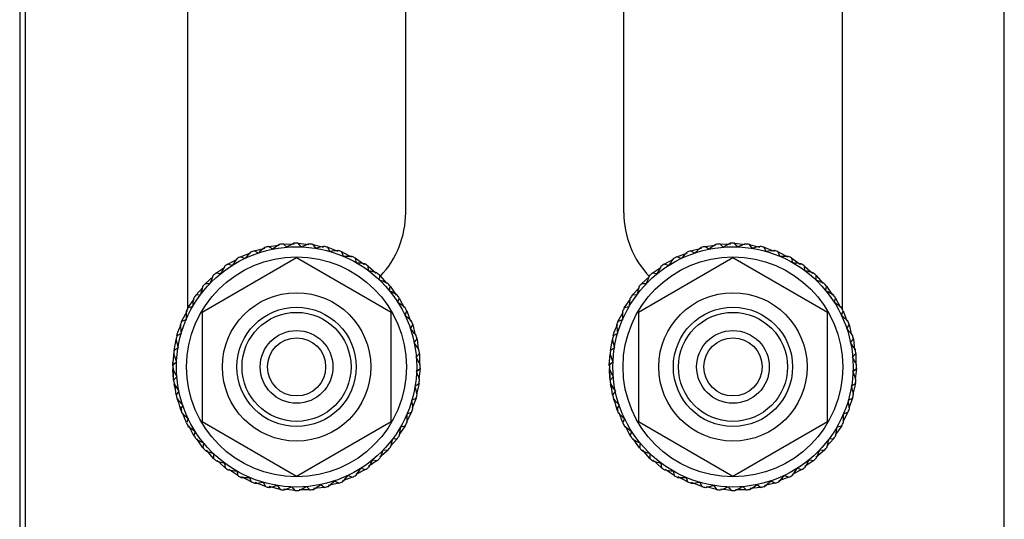
# Model space of a CAD drawing. Units: inches. Extents: x 0 to 150, y 0 to 126.
# Drawn here: x 9 to 11, y 39 to 40 of the extents above; entities that cross this region are included whole.
import ezdxf

# ---------------------------------------------------------------- set-up
doc = ezdxf.new("R2010")
doc.units = ezdxf.units.IN
doc.header["$MEASUREMENT"] = 0

msp = doc.modelspace()

# ---------------------------------------------------------------- linework, layer by layer
at = {"color": 7, "linetype": 'Continuous', "lineweight": 25}
for p, q in [((8.71, 43.1667), (8.71, 37.8867)), ((8.725, 43.1517), (8.725, 37.9017)), ((11.375, 37.9017), (11.375, 43.1517)), ((9.1642, 40.98), (9.1642, 39.384)), ((10.9358, 40.98), (10.9358, 39.384)), ((9.7547, 39.6438), (9.7547, 40.7202)), ((10.3453, 39.6438), (10.3453, 40.7202)), ((9.3837, 39.5524), (9.4125, 39.5556)), ((9.394, 39.5449), (9.3837, 39.5524)), ((9.4329, 39.5504), (9.4235, 39.5592)), ((9.4235, 39.5592), (9.4526, 39.5589)), ((9.4721, 39.5513), (9.4639, 39.5611)), ((9.4639, 39.5611), (9.4927, 39.5573)), ((9.5112, 39.5474), (9.5042, 39.5581)), ((9.5042, 39.5581), (9.5323, 39.5509)), ((9.5495, 39.5388), (9.5438, 39.5503)), ((9.5438, 39.5503), (9.5709, 39.5397)), ((10.5648, 39.5524), (10.5936, 39.5556)), ((10.5751, 39.5449), (10.5648, 39.5524)), ((10.614, 39.5504), (10.6046, 39.5592)), ((10.6046, 39.5592), (10.6337, 39.5589)), ((10.6532, 39.5513), (10.645, 39.5611)), ((10.645, 39.5611), (10.6738, 39.5573)), ((10.6923, 39.5474), (10.6853, 39.5581)), ((10.6853, 39.5581), (10.7134, 39.5509)), ((10.7306, 39.5388), (10.7249, 39.5503)), ((10.7249, 39.5503), (10.752, 39.5397)), ((9.3079, 39.5248), (9.3351, 39.5348)), ((9.3197, 39.52), (9.3079, 39.5248)), ((9.3449, 39.5409), (9.3732, 39.5476)), ((9.3561, 39.5347), (9.3449, 39.5409)), ((9.5865, 39.5257), (9.5822, 39.5378)), ((9.5822, 39.5378), (9.6078, 39.524)), ((10.489, 39.5248), (10.5173, 39.5352)), ((10.5008, 39.52), (10.489, 39.5248)), ((10.526, 39.5409), (10.5554, 39.5478)), ((10.5372, 39.5347), (10.526, 39.5409)), ((10.7633, 39.5378), (10.7889, 39.524)), ((10.7676, 39.5257), (10.7633, 39.5378)), ((9.4594, 39.5218), (9.2037, 39.3741)), ((9.2409, 39.4799), (9.265, 39.4961)), ((9.273, 39.5044), (9.2989, 39.5176)), ((9.2854, 39.501), (9.273, 39.5044)), ((9.7152, 39.3741), (9.4594, 39.5218)), ((9.6216, 39.5082), (9.6189, 39.5207)), ((9.6189, 39.5207), (9.6435, 39.5033)), ((9.6544, 39.4866), (9.6532, 39.4994)), ((9.6532, 39.4994), (9.6747, 39.4798)), ((10.6406, 39.5218), (10.3848, 39.3741)), ((10.422, 39.4799), (10.4461, 39.4961)), ((10.4541, 39.5044), (10.48, 39.5176)), ((10.4665, 39.501), (10.4541, 39.5044)), ((10.8963, 39.3741), (10.6406, 39.5218)), ((10.8027, 39.5082), (10.8, 39.5207)), ((10.8, 39.5207), (10.8237, 39.5039)), ((10.8355, 39.4866), (10.8343, 39.4994)), ((10.8343, 39.4994), (10.8558, 39.4798)), ((9.2119, 39.4517), (9.2339, 39.4707)), ((9.2535, 39.478), (9.2409, 39.4799)), ((9.6843, 39.4612), (9.6846, 39.474)), ((9.6846, 39.474), (9.7037, 39.4521)), ((10.393, 39.4517), (10.415, 39.4707)), ((10.4346, 39.478), (10.422, 39.4799)), ((10.8654, 39.4612), (10.8657, 39.474)), ((10.8657, 39.474), (10.8848, 39.4521)), ((9.2247, 39.4513), (9.2119, 39.4517)), ((9.711, 39.4324), (9.7128, 39.4451)), ((9.7128, 39.4451), (9.7291, 39.421)), ((10.4058, 39.4513), (10.393, 39.4517)), ((10.8921, 39.4324), (10.8939, 39.4451)), ((10.8939, 39.4451), (10.9102, 39.421)), ((9.1866, 39.4202), (9.2061, 39.4417)), ((9.1993, 39.4214), (9.1866, 39.4202)), ((10.3677, 39.4202), (10.3872, 39.4417)), ((10.3804, 39.4214), (10.3677, 39.4202)), ((9.1652, 39.3859), (9.182, 39.4096)), ((9.7339, 39.4006), (9.7373, 39.4129)), ((9.7373, 39.4129), (9.7506, 39.3871)), ((10.3463, 39.3859), (10.3631, 39.4096)), ((10.9151, 39.4006), (10.9184, 39.4129)), ((10.9184, 39.4129), (10.9317, 39.3871)), ((9.1481, 39.3493), (9.1642, 39.379)), ((9.1777, 39.3886), (9.1652, 39.3859)), ((9.2037, 39.3741), (9.2037, 39.0788)), ((9.7152, 39.0788), (9.7152, 39.3741)), ((9.7529, 39.3662), (9.7578, 39.3781)), ((9.7578, 39.3781), (9.7682, 39.3498)), ((10.3292, 39.3493), (10.343, 39.3748)), ((10.3588, 39.3886), (10.3463, 39.3859)), ((10.3848, 39.3741), (10.3848, 39.0788)), ((10.8963, 39.0788), (10.8963, 39.3741)), ((10.934, 39.3662), (10.9389, 39.3781)), ((10.9389, 39.3781), (10.9489, 39.3508)), ((9.1382, 39.3203), (9.1467, 39.3409)), ((9.1602, 39.3535), (9.1481, 39.3493)), ((9.7676, 39.3298), (9.7739, 39.341)), ((9.7739, 39.341), (9.7805, 39.3127)), ((10.3193, 39.3203), (10.3278, 39.3409)), ((10.3413, 39.3535), (10.3292, 39.3493)), ((10.9487, 39.3298), (10.955, 39.341)), ((10.955, 39.341), (10.9616, 39.3127)), ((9.1356, 39.3108), (9.1382, 39.3203)), ((9.1471, 39.3165), (9.1356, 39.3108)), ((10.3167, 39.3108), (10.3193, 39.3203)), ((10.3282, 39.3165), (10.3167, 39.3108)), ((9.1278, 39.2712), (9.1331, 39.3006)), ((9.3316, 39.3003), (9.331, 39.3003)), ((9.5879, 39.3003), (9.5873, 39.3003)), ((9.7778, 39.2919), (9.7854, 39.3023)), ((9.7854, 39.3023), (9.7886, 39.2734)), ((10.3089, 39.2712), (10.3142, 39.3006)), ((10.5127, 39.3003), (10.5121, 39.3003)), ((10.769, 39.3003), (10.7684, 39.3003)), ((10.9589, 39.2919), (10.9665, 39.3023)), ((10.9665, 39.3023), (10.9698, 39.2723)), ((9.1248, 39.2309), (9.1278, 39.2646)), ((9.1385, 39.2782), (9.1278, 39.2712)), ((9.7834, 39.2531), (9.7922, 39.2624)), ((9.7922, 39.2624), (9.7918, 39.2334)), ((10.3059, 39.2309), (10.3086, 39.2607)), ((10.3196, 39.2782), (10.3089, 39.2712)), ((10.9645, 39.2531), (10.9733, 39.2624)), ((10.9733, 39.2624), (10.9729, 39.2334)), ((9.1346, 39.2391), (9.1248, 39.2309)), ((10.3157, 39.2391), (10.3059, 39.2309)), ((9.1267, 39.1926), (9.1249, 39.2196)), ((9.1267, 39.2127), (9.1254, 39.2241)), ((9.1267, 39.1905), (9.1266, 39.2238)), ((9.7843, 39.2138), (9.7941, 39.2221)), ((9.7941, 39.2221), (9.7902, 39.1933)), ((10.3076, 39.1958), (10.306, 39.2196)), ((10.3078, 39.2127), (10.3065, 39.2241)), ((10.3078, 39.1905), (10.3077, 39.2238)), ((10.9654, 39.2138), (10.9752, 39.2221)), ((10.9752, 39.2221), (10.9713, 39.1933)), ((9.1355, 39.1999), (9.1267, 39.1905)), ((9.1307, 39.1689), (9.1283, 39.1786)), ((9.1314, 39.1702), (9.129, 39.1803)), ((9.1335, 39.1507), (9.1302, 39.1807)), ((9.7804, 39.1748), (9.7911, 39.1818)), ((9.7911, 39.1818), (9.7838, 39.1536)), ((10.3166, 39.1999), (10.3078, 39.1905)), ((10.3118, 39.1689), (10.3094, 39.1786)), ((10.3125, 39.1702), (10.3101, 39.1803)), ((10.3146, 39.1507), (10.3113, 39.1807)), ((10.9615, 39.1748), (10.9722, 39.1818)), ((10.9722, 39.1818), (10.9647, 39.1526)), ((9.1411, 39.161), (9.1335, 39.1507)), ((9.3312, 39.1527), (9.3316, 39.1527)), ((9.5873, 39.1527), (9.5877, 39.1527)), ((10.3222, 39.161), (10.3146, 39.1507)), ((10.5123, 39.1527), (10.5127, 39.1527)), ((10.7684, 39.1527), (10.7688, 39.1527)), ((9.1408, 39.1292), (9.1367, 39.1381)), ((9.145, 39.112), (9.1381, 39.1413)), ((9.1513, 39.1231), (9.145, 39.112)), ((9.7718, 39.1365), (9.7833, 39.1421)), ((9.7833, 39.1421), (9.7727, 39.1151)), ((10.3219, 39.1292), (10.3178, 39.1381)), ((10.3261, 39.112), (10.3198, 39.1387)), ((10.3324, 39.1231), (10.3261, 39.112)), ((10.9529, 39.1365), (10.9644, 39.1421)), ((10.9644, 39.1421), (10.9538, 39.1151)), ((9.149, 39.1078), (9.145, 39.1188)), ((9.1611, 39.0749), (9.1511, 39.1022)), ((9.7708, 39.1037), (9.757, 39.0781)), ((9.7587, 39.0995), (9.7708, 39.1037)), ((10.3301, 39.1078), (10.3261, 39.1188)), ((10.3422, 39.0749), (10.3322, 39.1022)), ((10.9519, 39.1037), (10.9381, 39.0781)), ((10.9398, 39.0995), (10.9519, 39.1037)), ((9.166, 39.0867), (9.1611, 39.0749)), ((9.2037, 39.0788), (9.4594, 38.9312)), ((9.4594, 38.9312), (9.7152, 39.0788)), ((10.3471, 39.0867), (10.3422, 39.0749)), ((10.3848, 39.0788), (10.6406, 38.9312)), ((10.6406, 38.9312), (10.8963, 39.0788)), ((9.1816, 39.04), (9.1678, 39.0669)), ((9.185, 39.0524), (9.1816, 39.04)), ((9.7537, 39.0671), (9.7369, 39.0433)), ((9.7412, 39.0643), (9.7537, 39.0671)), ((10.3627, 39.04), (10.3494, 39.0659)), ((10.3661, 39.0524), (10.3627, 39.04)), ((10.9348, 39.0671), (10.918, 39.0433)), ((10.9223, 39.0643), (10.9348, 39.0671)), ((9.2061, 39.0079), (9.1898, 39.032)), ((9.2079, 39.0206), (9.2061, 39.0079)), ((9.7323, 39.0328), (9.7128, 39.0112)), ((9.7196, 39.0316), (9.7323, 39.0328)), ((10.3872, 39.0079), (10.3709, 39.032)), ((10.389, 39.0206), (10.3872, 39.0079)), ((10.9134, 39.0328), (10.8939, 39.0112)), ((10.9007, 39.0316), (10.9134, 39.0328)), ((9.2343, 38.9789), (9.2152, 39.0009)), ((9.2346, 38.9918), (9.2343, 38.9789)), ((9.707, 39.0013), (9.685, 38.9823)), ((9.6942, 39.0016), (9.707, 39.0013)), ((10.4154, 38.9789), (10.3956, 39.0017)), ((10.4157, 38.9918), (10.4154, 38.9789)), ((10.8881, 39.0013), (10.8653, 38.9815)), ((10.8671, 38.9801), (10.8753, 39.0016)), ((10.8753, 39.0016), (10.8881, 39.0013)), ((9.2657, 38.9536), (9.2442, 38.9731)), ((9.2645, 38.9664), (9.2657, 38.9536)), ((9.678, 38.9731), (9.6539, 38.9569)), ((9.6654, 38.975), (9.678, 38.9731)), ((10.4468, 38.9536), (10.4245, 38.9739)), ((10.4456, 38.9664), (10.4468, 38.9536)), ((10.8591, 38.9731), (10.835, 38.9569)), ((10.8465, 38.975), (10.8591, 38.9731)), ((9.3, 38.9322), (9.2763, 38.949)), ((9.2973, 38.9448), (9.3, 38.9322)), ((9.6459, 38.9486), (9.62, 38.9354)), ((9.6335, 38.952), (9.6459, 38.9486)), ((10.4811, 38.9322), (10.4574, 38.949)), ((10.4784, 38.9448), (10.4811, 38.9322)), ((10.827, 38.9486), (10.8011, 38.9354)), ((10.8147, 38.952), (10.827, 38.9486)), ((9.3367, 38.9152), (9.3111, 38.929)), ((9.3324, 38.9273), (9.3367, 38.9152)), ((9.3751, 38.9026), (9.347, 38.9137)), ((9.3694, 38.9141), (9.3751, 38.9026)), ((9.574, 38.912), (9.5446, 38.9052)), ((9.5628, 38.9183), (9.574, 38.912)), ((9.611, 38.9281), (9.5838, 38.9181)), ((9.5992, 38.933), (9.611, 38.9281)), ((10.5178, 38.9152), (10.4922, 38.929)), ((10.5135, 38.9273), (10.5178, 38.9152)), ((10.5562, 38.9026), (10.5281, 38.9137)), ((10.5505, 38.9141), (10.5562, 38.9026)), ((10.7551, 38.912), (10.7257, 38.9052)), ((10.7439, 38.9183), (10.7551, 38.912)), ((10.7921, 38.9281), (10.7649, 38.9181)), ((10.7803, 38.933), (10.7921, 38.9281)), ((9.4147, 38.8948), (9.3855, 38.9024)), ((9.4077, 38.9056), (9.4147, 38.8948)), ((9.455, 38.8919), (9.4251, 38.8958)), ((9.4468, 38.9017), (9.455, 38.8919)), ((9.4954, 38.8938), (9.4663, 38.8941)), ((9.486, 38.9025), (9.4954, 38.8938)), ((9.5352, 38.9005), (9.5053, 38.8972)), ((9.5249, 38.9081), (9.5352, 38.9005)), ((10.5958, 38.8948), (10.5677, 38.9021)), ((10.5888, 38.9056), (10.5958, 38.8948)), ((10.6361, 38.8919), (10.6073, 38.8957)), ((10.6279, 38.9017), (10.6361, 38.8919)), ((10.6765, 38.8938), (10.6474, 38.8941)), ((10.6671, 38.9025), (10.6765, 38.8938)), ((10.7163, 38.9005), (10.6864, 38.8972)), ((10.706, 38.9081), (10.7163, 38.9005))]:
    msp.add_line(p, q, dxfattribs=at)
for centre, radius in [((9.4594, 39.2265), 0.3251), ((10.6406, 39.2265), 0.3251), ((9.4594, 39.2265), 0.2975), ((10.6406, 39.2265), 0.2975), ((9.4594, 39.2265), 0.2008), ((10.6406, 39.2265), 0.2008), ((9.4594, 39.2265), 0.1614), ((9.4594, 39.2265), 0.1476), ((10.6406, 39.2265), 0.1614), ((10.6406, 39.2265), 0.1476), ((9.4594, 39.2265), 0.0984), ((10.6406, 39.2265), 0.0984), ((9.4594, 39.2265), 0.0787), ((10.6406, 39.2265), 0.0787)]:
    msp.add_circle(centre, radius, dxfattribs=at)
for centre, radius, start, end in [((9.5047, 39.6438), 0.25, 316.5409, 360), ((10.5953, 39.6438), 0.25, 180, 223.8227), ((9.4594, 39.2265), 0.3346, 103.0906, 104.904), ((9.4594, 39.2265), 0.3346, 96.1675, 97.9809), ((9.4594, 39.2265), 0.3346, 89.2444, 91.0578), ((9.4594, 39.2265), 0.3346, 82.3213, 84.1348), ((9.4594, 39.2265), 0.3346, 75.3983, 77.2117), ((10.6406, 39.2265), 0.3346, 103.0906, 104.904), ((10.6406, 39.2265), 0.3346, 96.1675, 97.9809), ((10.6406, 39.2265), 0.3346, 89.2444, 91.0578), ((10.6406, 39.2265), 0.3346, 82.3213, 84.1348), ((10.6406, 39.2265), 0.3346, 75.3983, 77.2117), ((9.4594, 39.2265), 0.3346, 116.9367, 118.7501), ((9.4594, 39.2265), 0.3346, 110.0137, 111.8271), ((9.4594, 39.2265), 0.3346, 68.4752, 70.2886), ((9.4594, 39.2265), 0.3346, 61.5521, 63.3655), ((10.6406, 39.2265), 0.3346, 116.9367, 118.7501), ((10.6406, 39.2265), 0.3346, 110.0137, 111.8271), ((10.6406, 39.2265), 0.3346, 68.4752, 70.2886), ((10.6406, 39.2265), 0.3346, 61.5521, 63.3655), ((9.4594, 39.2265), 0.3346, 123.8598, 125.6732), ((9.4594, 39.2265), 0.3346, 54.629, 56.4424), ((10.6406, 39.2265), 0.3346, 123.8598, 125.6732), ((10.6406, 39.2265), 0.3346, 54.629, 56.4424), ((9.4594, 39.2265), 0.3346, 130.7829, 132.5963), ((9.4594, 39.2265), 0.3346, 47.706, 49.5194), ((10.6406, 39.2265), 0.3346, 130.7829, 132.5963), ((10.6406, 39.2265), 0.3346, 47.706, 49.5194), ((9.4594, 39.2265), 0.3346, 137.706, 139.5194), ((9.4594, 39.2265), 0.3346, 40.7829, 42.5963), ((10.6406, 39.2265), 0.3346, 137.706, 139.5194), ((10.6406, 39.2265), 0.3346, 40.7829, 42.5963), ((9.4594, 39.2265), 0.3346, 144.629, 146.4424), ((9.4594, 39.2265), 0.3346, 33.8598, 35.6732), ((10.6406, 39.2265), 0.3346, 144.629, 146.4424), ((10.6406, 39.2265), 0.3346, 33.8598, 35.6732), ((9.4594, 39.2265), 0.3346, 151.5521, 153.3655), ((9.4594, 39.2265), 0.3346, 26.9367, 28.7501), ((10.6406, 39.2265), 0.3346, 151.5521, 153.3655), ((10.6406, 39.2265), 0.3346, 26.9367, 28.7501), ((9.4594, 39.2265), 0.3346, 158.4752, 160.2886), ((9.4594, 39.2265), 0.3346, 20.0137, 21.8271), ((10.6406, 39.2265), 0.3346, 158.4752, 160.2886), ((10.6406, 39.2265), 0.3346, 20.0137, 21.8271), ((9.4594, 39.2265), 0.3346, 165.3983, 167.2117), ((9.4594, 39.2265), 0.3346, 13.0906, 14.904), ((10.6406, 39.2265), 0.3346, 165.3983, 167.2117), ((10.6406, 39.2265), 0.3346, 13.0906, 14.904), ((9.4594, 39.2265), 0.3346, 172.3213, 174.1348), ((9.4594, 39.2265), 0.3346, 6.1675, 7.9809), ((10.6406, 39.2265), 0.3346, 172.3213, 174.1348), ((10.6406, 39.2265), 0.3346, 6.1675, 7.9809), ((9.4594, 39.2265), 0.3346, 179.2444, 181.0578), ((9.4594, 39.2265), 0.3346, 359.2444, 1.0578), ((10.6406, 39.2265), 0.3346, 179.2444, 181.0578), ((10.6406, 39.2265), 0.3346, 359.2444, 1.0578), ((9.4594, 39.2265), 0.3346, 186.1675, 187.9809), ((9.4594, 39.2265), 0.3346, 352.3213, 354.1348), ((10.6406, 39.2265), 0.3346, 186.1675, 187.9809), ((10.6406, 39.2265), 0.3346, 352.3213, 354.1348), ((9.4594, 39.2265), 0.3346, 193.0906, 194.904), ((9.4594, 39.2265), 0.3346, 345.3983, 347.2117), ((10.6406, 39.2265), 0.3346, 193.0906, 194.904), ((10.6406, 39.2265), 0.3346, 345.3983, 347.2117), ((9.4594, 39.2265), 0.3346, 200.0137, 201.8271), ((9.4594, 39.2265), 0.3346, 338.4752, 340.2886), ((10.6406, 39.2265), 0.3346, 200.0137, 201.8271), ((10.6406, 39.2265), 0.3346, 338.4752, 340.2886), ((9.4594, 39.2265), 0.3346, 206.9367, 208.7501), ((9.4594, 39.2265), 0.3346, 331.5521, 333.3655), ((10.6406, 39.2265), 0.3346, 206.9367, 208.7501), ((10.6406, 39.2265), 0.3346, 331.5521, 333.3655), ((9.4594, 39.2265), 0.3346, 213.8598, 215.6732), ((9.4594, 39.2265), 0.3346, 324.629, 326.4424), ((10.6406, 39.2265), 0.3346, 213.8598, 215.6732), ((10.6406, 39.2265), 0.3346, 324.629, 326.4424), ((9.4594, 39.2265), 0.3346, 220.7829, 222.5963), ((9.4594, 39.2265), 0.3346, 317.706, 319.5194), ((10.6406, 39.2265), 0.3346, 220.7829, 222.5963), ((10.6406, 39.2265), 0.3346, 317.706, 319.5194), ((9.4594, 39.2265), 0.3346, 227.706, 229.5194), ((9.4594, 39.2265), 0.3346, 310.7829, 312.5963), ((10.6406, 39.2265), 0.3346, 227.706, 229.5194), ((10.6406, 39.2265), 0.3346, 310.7829, 312.5963), ((9.4594, 39.2265), 0.3346, 234.629, 236.4424), ((9.4594, 39.2265), 0.3346, 303.8598, 305.6732), ((10.6406, 39.2265), 0.3346, 234.629, 236.4424), ((10.6406, 39.2265), 0.3346, 303.8598, 305.6732), ((9.4594, 39.2265), 0.3346, 241.5521, 243.3655), ((9.4594, 39.2265), 0.3346, 248.4752, 250.2886), ((9.4594, 39.2265), 0.3346, 290.0137, 291.8271), ((9.4594, 39.2265), 0.3346, 296.9367, 298.7501), ((10.6406, 39.2265), 0.3346, 241.5521, 243.3655), ((10.6406, 39.2265), 0.3346, 248.4752, 250.2886), ((10.6406, 39.2265), 0.3346, 290.0137, 291.8271), ((10.6406, 39.2265), 0.3346, 296.9367, 298.7501), ((9.4594, 39.2265), 0.3346, 255.3983, 257.2117), ((9.4594, 39.2265), 0.3346, 262.3213, 264.1348), ((9.4594, 39.2265), 0.3346, 269.2444, 271.0578), ((9.4594, 39.2265), 0.3346, 276.1675, 277.9809), ((9.4594, 39.2265), 0.3346, 283.0906, 284.904), ((10.6406, 39.2265), 0.3346, 255.3983, 257.2117), ((10.6406, 39.2265), 0.3346, 262.3213, 264.1348), ((10.6406, 39.2265), 0.3346, 269.2444, 271.0578), ((10.6406, 39.2265), 0.3346, 276.1675, 277.9809), ((10.6406, 39.2265), 0.3346, 283.0906, 284.904)]:
    msp.add_arc(centre, radius, start, end, dxfattribs=at)
for points, knots in [([(9.3734, 39.5499), (9.3733, 39.5498), (9.3675, 39.5448), (9.3618, 39.5397), (9.3561, 39.5347)], [0, 0, 0, 0, 0.012925, 1, 1, 1, 1]), ([(9.413, 39.5579), (9.4129, 39.5578), (9.4066, 39.5535), (9.4002, 39.5492), (9.394, 39.5449)], [0, 0, 0, 0, 0.012823, 1, 1, 1, 1]), ([(9.4533, 39.5611), (9.4532, 39.561), (9.4464, 39.5575), (9.4396, 39.554), (9.4329, 39.5504)], [0, 0, 0, 0, 0.012842, 1, 1, 1, 1]), ([(9.4936, 39.5594), (9.4936, 39.5593), (9.4864, 39.5567), (9.4792, 39.554), (9.4721, 39.5513)], [0, 0, 0, 0, 0.012828, 1, 1, 1, 1]), ([(9.5335, 39.5528), (9.5334, 39.5528), (9.526, 39.551), (9.5185, 39.5492), (9.5112, 39.5474)], [0, 0, 0, 0, 0.012888, 1, 1, 1, 1]), ([(10.5545, 39.5499), (10.5544, 39.5498), (10.5486, 39.5448), (10.5429, 39.5397), (10.5372, 39.5347)], [0, 0, 0, 0, 0.012848, 1, 1, 1, 1]), ([(10.5941, 39.5579), (10.594, 39.5578), (10.5876, 39.5536), (10.5813, 39.5492), (10.5751, 39.5449)], [0, 0, 0, 0, 0.012907, 1, 1, 1, 1]), ([(10.6344, 39.5611), (10.6343, 39.561), (10.6275, 39.5575), (10.6207, 39.554), (10.614, 39.5504)], [0, 0, 0, 0, 0.012842, 1, 1, 1, 1]), ([(10.6747, 39.5594), (10.6747, 39.5593), (10.6675, 39.5567), (10.6603, 39.554), (10.6532, 39.5513)], [0, 0, 0, 0, 0.012829, 1, 1, 1, 1]), ([(10.7146, 39.5528), (10.7145, 39.5528), (10.7071, 39.551), (10.6996, 39.5492), (10.6923, 39.5474)], [0, 0, 0, 0, 0.012789, 1, 1, 1, 1]), ([(9.335, 39.5371), (9.335, 39.5371), (9.3298, 39.5314), (9.3247, 39.5256), (9.3197, 39.52)], [0, 0, 0, 0, 0.012827, 1, 1, 1, 1]), ([(9.5723, 39.5415), (9.5722, 39.5415), (9.5646, 39.5407), (9.557, 39.5397), (9.5495, 39.5388)], [0, 0, 0, 0, 0.012928, 1, 1, 1, 1]), ([(9.6095, 39.5256), (9.6094, 39.5256), (9.6017, 39.5257), (9.594, 39.5257), (9.5865, 39.5257)], [0, 0, 0, 0, 0.01285, 1, 1, 1, 1]), ([(10.5161, 39.5371), (10.5161, 39.5371), (10.5109, 39.5314), (10.5058, 39.5256), (10.5008, 39.52)], [0, 0, 0, 0, 0.012894, 1, 1, 1, 1]), ([(10.7534, 39.5415), (10.7533, 39.5415), (10.7457, 39.5407), (10.7381, 39.5397), (10.7306, 39.5388)], [0, 0, 0, 0, 0.012828, 1, 1, 1, 1]), ([(10.7906, 39.5256), (10.7905, 39.5256), (10.7828, 39.5257), (10.7751, 39.5257), (10.7676, 39.5257)], [0, 0, 0, 0, 0.01295, 1, 1, 1, 1]), ([(9.2643, 39.4983), (9.2643, 39.4982), (9.2606, 39.4915), (9.257, 39.4847), (9.2535, 39.478)], [0, 0, 0, 0, 0.012878, 1, 1, 1, 1]), ([(9.2985, 39.5199), (9.2984, 39.5198), (9.294, 39.5135), (9.2896, 39.5072), (9.2854, 39.501)], [0, 0, 0, 0, 0.012884, 1, 1, 1, 1]), ([(9.6444, 39.5054), (9.6443, 39.5054), (9.6367, 39.5064), (9.6291, 39.5073), (9.6216, 39.5082)], [0, 0, 0, 0, 0.012857, 1, 1, 1, 1]), ([(10.4454, 39.4983), (10.4454, 39.4982), (10.4417, 39.4915), (10.4382, 39.4847), (10.4346, 39.478)], [0, 0, 0, 0, 0.012879, 1, 1, 1, 1]), ([(10.4796, 39.5199), (10.4795, 39.5198), (10.4751, 39.5135), (10.4708, 39.5072), (10.4665, 39.501)], [0, 0, 0, 0, 0.012826, 1, 1, 1, 1]), ([(10.8255, 39.5054), (10.8254, 39.5054), (10.8178, 39.5064), (10.8102, 39.5073), (10.8027, 39.5082)], [0, 0, 0, 0, 0.012856, 1, 1, 1, 1]), ([(9.233, 39.4728), (9.2329, 39.4727), (9.2301, 39.4656), (9.2274, 39.4584), (9.2247, 39.4513)], [0, 0, 0, 0, 0.012869, 1, 1, 1, 1]), ([(9.6767, 39.481), (9.6766, 39.481), (9.6692, 39.483), (9.6617, 39.4848), (9.6544, 39.4866)], [0, 0, 0, 0, 0.012846, 1, 1, 1, 1]), ([(10.4141, 39.4728), (10.414, 39.4727), (10.4112, 39.4656), (10.4085, 39.4584), (10.4058, 39.4513)], [0, 0, 0, 0, 0.012868, 1, 1, 1, 1]), ([(10.8578, 39.481), (10.8577, 39.481), (10.8503, 39.483), (10.8428, 39.4848), (10.8355, 39.4866)], [0, 0, 0, 0, 0.012846, 1, 1, 1, 1]), ([(9.2049, 39.4437), (9.2049, 39.4436), (9.203, 39.4362), (9.2012, 39.4288), (9.1993, 39.4214)], [0, 0, 0, 0, 0.012854, 1, 1, 1, 1]), ([(9.7058, 39.453), (9.7057, 39.453), (9.6986, 39.4558), (9.6914, 39.4585), (9.6843, 39.4612)], [0, 0, 0, 0, 0.012814, 1, 1, 1, 1]), ([(10.386, 39.4437), (10.386, 39.4436), (10.384, 39.4362), (10.3822, 39.4288), (10.3804, 39.4214)], [0, 0, 0, 0, 0.01288, 1, 1, 1, 1]), ([(10.8869, 39.453), (10.8868, 39.453), (10.8797, 39.4558), (10.8725, 39.4585), (10.8654, 39.4612)], [0, 0, 0, 0, 0.012909, 1, 1, 1, 1]), ([(9.7313, 39.4216), (9.7312, 39.4217), (9.7245, 39.4253), (9.7177, 39.4289), (9.711, 39.4324)], [0, 0, 0, 0, 0.012852, 1, 1, 1, 1]), ([(10.9124, 39.4216), (10.9123, 39.4217), (10.9056, 39.4253), (10.8988, 39.4289), (10.8921, 39.4324)], [0, 0, 0, 0, 0.012851, 1, 1, 1, 1]), ([(9.1806, 39.4115), (9.1806, 39.4114), (9.1795, 39.4038), (9.1786, 39.3962), (9.1777, 39.3886)], [0, 0, 0, 0, 0.012871, 1, 1, 1, 1]), ([(9.7528, 39.3874), (9.7528, 39.3875), (9.7465, 39.3919), (9.7402, 39.3963), (9.7339, 39.4006)], [0, 0, 0, 0, 0.012852, 1, 1, 1, 1]), ([(10.3617, 39.4115), (10.3617, 39.4114), (10.3607, 39.4038), (10.3598, 39.3961), (10.3588, 39.3886)], [0, 0, 0, 0, 0.012857, 1, 1, 1, 1]), ([(10.9339, 39.3874), (10.9339, 39.3875), (10.9276, 39.3919), (10.9213, 39.3963), (10.9151, 39.4006)], [0, 0, 0, 0, 0.012853, 1, 1, 1, 1]), ([(9.1603, 39.3765), (9.1603, 39.3764), (9.1603, 39.3687), (9.1602, 39.3611), (9.1602, 39.3535)], [0, 0, 0, 0, 0.012862, 1, 1, 1, 1]), ([(9.7701, 39.3509), (9.77, 39.351), (9.7643, 39.3561), (9.7586, 39.3612), (9.7529, 39.3662)], [0, 0, 0, 0, 0.012892, 1, 1, 1, 1]), ([(10.3414, 39.3765), (10.3414, 39.3764), (10.3414, 39.3687), (10.3413, 39.3611), (10.3413, 39.3535)], [0, 0, 0, 0, 0.012862, 1, 1, 1, 1]), ([(10.9512, 39.3509), (10.9511, 39.351), (10.9455, 39.3561), (10.9397, 39.3612), (10.934, 39.3662)], [0, 0, 0, 0, 0.012816, 1, 1, 1, 1]), ([(9.1444, 39.3394), (9.1444, 39.3393), (9.1453, 39.3316), (9.1462, 39.324), (9.1471, 39.3165)], [0, 0, 0, 0, 0.012862, 1, 1, 1, 1]), ([(10.3255, 39.3394), (10.3255, 39.3393), (10.3264, 39.3316), (10.3273, 39.324), (10.3282, 39.3165)], [0, 0, 0, 0, 0.012862, 1, 1, 1, 1]), ([(9.7828, 39.3126), (9.7828, 39.3126), (9.7777, 39.3184), (9.7727, 39.3242), (9.7676, 39.3298)], [0, 0, 0, 0, 0.0128795, 1, 1, 1, 1]), ([(10.9639, 39.3126), (10.9639, 39.3126), (10.9589, 39.3184), (10.9538, 39.3242), (10.9487, 39.3298)], [0, 0, 0, 0, 0.012813, 1, 1, 1, 1]), ([(9.1331, 39.3006), (9.1331, 39.3005), (9.1349, 39.293), (9.1367, 39.2855), (9.1385, 39.2782)], [0, 0, 0, 0, 0.012862, 1, 1, 1, 1]), ([(9.7909, 39.2729), (9.7908, 39.273), (9.7865, 39.2794), (9.7821, 39.2857), (9.7778, 39.2919)], [0, 0, 0, 0, 0.012882, 1, 1, 1, 1]), ([(10.3142, 39.3006), (10.3142, 39.3005), (10.316, 39.293), (10.3178, 39.2855), (10.3196, 39.2782)], [0, 0, 0, 0, 0.012862, 1, 1, 1, 1]), ([(10.972, 39.2729), (10.9719, 39.273), (10.9676, 39.2794), (10.9632, 39.2857), (10.9589, 39.2919)], [0, 0, 0, 0, 0.012881, 1, 1, 1, 1]), ([(9.1266, 39.2607), (9.1266, 39.2606), (9.1293, 39.2534), (9.132, 39.2462), (9.1346, 39.2391)], [0, 0, 0, 0, 0.012876, 1, 1, 1, 1]), ([(10.3077, 39.2607), (10.3077, 39.2606), (10.3103, 39.2534), (10.313, 39.2462), (10.3157, 39.2391)], [0, 0, 0, 0, 0.012841, 1, 1, 1, 1]), ([(9.1248, 39.2294), (9.1248, 39.2295), (9.1244, 39.233), (9.1248, 39.2366), (9.1251, 39.24)], [0, 0, 0, 0, 0.015712, 1, 1, 1, 1]), ([(9.794, 39.2327), (9.794, 39.2327), (9.7905, 39.2396), (9.7869, 39.2464), (9.7834, 39.2531)], [0, 0, 0, 0, 0.012883, 1, 1, 1, 1]), ([(10.3059, 39.2294), (10.3059, 39.2295), (10.3055, 39.233), (10.3059, 39.2366), (10.3062, 39.24)], [0, 0, 0, 0, 0.015712, 1, 1, 1, 1]), ([(10.9751, 39.2327), (10.9751, 39.2327), (10.9716, 39.2396), (10.968, 39.2464), (10.9645, 39.2531)], [0, 0, 0, 0, 0.012883, 1, 1, 1, 1]), ([(9.1249, 39.2203), (9.1249, 39.2202), (9.1284, 39.2134), (9.132, 39.2066), (9.1355, 39.1999)], [0, 0, 0, 0, 0.012883, 1, 1, 1, 1]), ([(9.7923, 39.1923), (9.7923, 39.1924), (9.7896, 39.1996), (9.7869, 39.2067), (9.7843, 39.2138)], [0, 0, 0, 0, 0.012876, 1, 1, 1, 1]), ([(10.306, 39.2203), (10.306, 39.2202), (10.3095, 39.2134), (10.3131, 39.2066), (10.3166, 39.1999)], [0, 0, 0, 0, 0.012883, 1, 1, 1, 1]), ([(10.9734, 39.1923), (10.9734, 39.1924), (10.9708, 39.1996), (10.9681, 39.2068), (10.9654, 39.2138)], [0, 0, 0, 0, 0.012841, 1, 1, 1, 1]), ([(9.128, 39.18), (9.1281, 39.1799), (9.1324, 39.1736), (9.1368, 39.1673), (9.1411, 39.161)], [0, 0, 0, 0, 0.012882, 1, 1, 1, 1]), ([(10.3091, 39.18), (10.3092, 39.1799), (10.3135, 39.1736), (10.3179, 39.1673), (10.3222, 39.161)], [0, 0, 0, 0, 0.012881, 1, 1, 1, 1]), ([(9.7858, 39.1524), (9.7858, 39.1525), (9.784, 39.16), (9.7822, 39.1674), (9.7804, 39.1748)], [0, 0, 0, 0, 0.012862, 1, 1, 1, 1]), ([(10.9669, 39.1524), (10.9669, 39.1525), (10.9651, 39.16), (10.9633, 39.1674), (10.9615, 39.1748)], [0, 0, 0, 0, 0.012862, 1, 1, 1, 1]), ([(9.1361, 39.1404), (9.1361, 39.1403), (9.1412, 39.1346), (9.1462, 39.1288), (9.1513, 39.1231)], [0, 0, 0, 0, 0.012879, 1, 1, 1, 1]), ([(9.7745, 39.1136), (9.7745, 39.1137), (9.7736, 39.1213), (9.7727, 39.1289), (9.7718, 39.1365)], [0, 0, 0, 0, 0.012862, 1, 1, 1, 1]), ([(10.3172, 39.1404), (10.3172, 39.1403), (10.3222, 39.1345), (10.3273, 39.1288), (10.3324, 39.1231)], [0, 0, 0, 0, 0.012813, 1, 1, 1, 1]), ([(10.9556, 39.1136), (10.9556, 39.1137), (10.9547, 39.1213), (10.9538, 39.1289), (10.9529, 39.1365)], [0, 0, 0, 0, 0.012862, 1, 1, 1, 1]), ([(9.1488, 39.1021), (9.1489, 39.102), (9.1546, 39.0969), (9.1603, 39.0918), (9.166, 39.0867)], [0, 0, 0, 0, 0.012892, 1, 1, 1, 1]), ([(9.7586, 39.0765), (9.7586, 39.0766), (9.7586, 39.0842), (9.7587, 39.0919), (9.7587, 39.0995)], [0, 0, 0, 0, 0.012862, 1, 1, 1, 1]), ([(10.3299, 39.1021), (10.33, 39.102), (10.3356, 39.0968), (10.3414, 39.0918), (10.3471, 39.0867)], [0, 0, 0, 0, 0.012816, 1, 1, 1, 1]), ([(10.9397, 39.0765), (10.9397, 39.0766), (10.9397, 39.0842), (10.9398, 39.0919), (10.9398, 39.0995)], [0, 0, 0, 0, 0.012862, 1, 1, 1, 1]), ([(9.1661, 39.0655), (9.1661, 39.0655), (9.1724, 39.0611), (9.1787, 39.0567), (9.185, 39.0524)], [0, 0, 0, 0, 0.012935, 1, 1, 1, 1]), ([(9.7383, 39.0415), (9.7383, 39.0416), (9.7394, 39.0492), (9.7403, 39.0568), (9.7412, 39.0643)], [0, 0, 0, 0, 0.012871, 1, 1, 1, 1]), ([(10.3472, 39.0655), (10.3472, 39.0655), (10.3535, 39.061), (10.3598, 39.0567), (10.3661, 39.0524)], [0, 0, 0, 0, 0.0128526, 1, 1, 1, 1]), ([(10.9194, 39.0415), (10.9194, 39.0416), (10.9204, 39.0492), (10.9213, 39.0568), (10.9223, 39.0643)], [0, 0, 0, 0, 0.012857, 1, 1, 1, 1]), ([(9.1876, 39.0313), (9.1877, 39.0313), (9.1944, 39.0277), (9.2012, 39.0241), (9.2079, 39.0206)], [0, 0, 0, 0, 0.012852, 1, 1, 1, 1]), ([(9.714, 39.0092), (9.714, 39.0093), (9.7159, 39.0168), (9.7177, 39.0242), (9.7196, 39.0316)], [0, 0, 0, 0, 0.012853, 1, 1, 1, 1]), ([(10.3687, 39.0313), (10.3688, 39.0313), (10.3755, 39.0277), (10.3823, 39.0241), (10.389, 39.0206)], [0, 0, 0, 0, 0.01285, 1, 1, 1, 1]), ([(10.8951, 39.0092), (10.8951, 39.0093), (10.897, 39.0168), (10.8989, 39.0242), (10.9007, 39.0316)], [0, 0, 0, 0, 0.012854, 1, 1, 1, 1]), ([(9.2131, 39), (9.2132, 39), (9.2203, 38.9972), (9.2275, 38.9944), (9.2346, 38.9918)], [0, 0, 0, 0, 0.012814, 1, 1, 1, 1]), ([(9.6859, 38.9801), (9.686, 38.9802), (9.6888, 38.9874), (9.6915, 38.9945), (9.6942, 39.0016)], [0, 0, 0, 0, 0.012869, 1, 1, 1, 1]), ([(10.3942, 39), (10.3943, 39), (10.4014, 38.9972), (10.4086, 38.9944), (10.4157, 38.9918)], [0, 0, 0, 0, 0.012909, 1, 1, 1, 1]), ([(9.2422, 38.9719), (9.2423, 38.9719), (9.2497, 38.97), (9.2572, 38.9682), (9.2645, 38.9664)], [0, 0, 0, 0, 0.012844, 1, 1, 1, 1]), ([(9.6546, 38.9546), (9.6546, 38.9547), (9.6582, 38.9615), (9.6618, 38.9683), (9.6654, 38.975)], [0, 0, 0, 0, 0.012831, 1, 1, 1, 1]), ([(10.4233, 38.9719), (10.4234, 38.9719), (10.4308, 38.97), (10.4383, 38.9682), (10.4456, 38.9664)], [0, 0, 0, 0, 0.012846, 1, 1, 1, 1]), ([(10.8357, 38.9546), (10.8358, 38.9547), (10.8394, 38.9615), (10.843, 38.9683), (10.8465, 38.975)], [0, 0, 0, 0, 0.012879, 1, 1, 1, 1]), ([(9.2745, 38.9476), (9.2746, 38.9476), (9.2822, 38.9466), (9.2898, 38.9457), (9.2973, 38.9448)], [0, 0, 0, 0, 0.012856, 1, 1, 1, 1]), ([(9.6204, 38.9331), (9.6205, 38.9332), (9.6249, 38.9394), (9.6293, 38.9457), (9.6335, 38.952)], [0, 0, 0, 0, 0.012884, 1, 1, 1, 1]), ([(10.4556, 38.9476), (10.4557, 38.9476), (10.4633, 38.9466), (10.4709, 38.9457), (10.4784, 38.9448)], [0, 0, 0, 0, 0.012856, 1, 1, 1, 1]), ([(10.8015, 38.9331), (10.8016, 38.9332), (10.806, 38.9395), (10.8103, 38.9458), (10.8147, 38.952)], [0, 0, 0, 0, 0.012826, 1, 1, 1, 1]), ([(9.3094, 38.9273), (9.3095, 38.9273), (9.3172, 38.9273), (9.3249, 38.9273), (9.3324, 38.9273)], [0, 0, 0, 0, 0.01285, 1, 1, 1, 1]), ([(9.3466, 38.9114), (9.3467, 38.9115), (9.3543, 38.9123), (9.3619, 38.9132), (9.3694, 38.9141)], [0, 0, 0, 0, 0.012928, 1, 1, 1, 1]), ([(9.5455, 38.9031), (9.5456, 38.9032), (9.5514, 38.9082), (9.5571, 38.9133), (9.5628, 38.9183)], [0, 0, 0, 0, 0.012925, 1, 1, 1, 1]), ([(9.5839, 38.9158), (9.5839, 38.9159), (9.5891, 38.9216), (9.5942, 38.9273), (9.5992, 38.933)], [0, 0, 0, 0, 0.012826, 1, 1, 1, 1]), ([(10.4905, 38.9273), (10.4906, 38.9273), (10.4983, 38.9273), (10.506, 38.9273), (10.5135, 38.9273)], [0, 0, 0, 0, 0.01285, 1, 1, 1, 1]), ([(10.5277, 38.9114), (10.5278, 38.9115), (10.5354, 38.9123), (10.543, 38.9132), (10.5505, 38.9141)], [0, 0, 0, 0, 0.012828, 1, 1, 1, 1]), ([(10.7266, 38.9031), (10.7267, 38.9032), (10.7325, 38.9082), (10.7382, 38.9133), (10.7439, 38.9183)], [0, 0, 0, 0, 0.012848, 1, 1, 1, 1]), ([(10.765, 38.9158), (10.765, 38.9159), (10.7702, 38.9216), (10.7753, 38.9273), (10.7803, 38.933)], [0, 0, 0, 0, 0.012894, 1, 1, 1, 1]), ([(9.3854, 38.9001), (9.3855, 38.9002), (9.3929, 38.9019), (9.4004, 38.9038), (9.4077, 38.9056)], [0, 0, 0, 0, 0.012888, 1, 1, 1, 1]), ([(9.4253, 38.8936), (9.4253, 38.8936), (9.4325, 38.8963), (9.4397, 38.899), (9.4468, 38.9017)], [0, 0, 0, 0, 0.012924, 1, 1, 1, 1]), ([(9.4656, 38.8919), (9.4657, 38.8919), (9.4725, 38.8954), (9.4793, 38.899), (9.486, 38.9025)], [0, 0, 0, 0, 0.012841, 1, 1, 1, 1]), ([(9.5059, 38.8951), (9.506, 38.8951), (9.5123, 38.8994), (9.5187, 38.9038), (9.5249, 38.9081)], [0, 0, 0, 0, 0.012823, 1, 1, 1, 1]), ([(10.5665, 38.9001), (10.5666, 38.9002), (10.574, 38.9019), (10.5815, 38.9038), (10.5888, 38.9056)], [0, 0, 0, 0, 0.012789, 1, 1, 1, 1]), ([(10.6064, 38.8936), (10.6064, 38.8936), (10.6136, 38.8963), (10.6208, 38.899), (10.6279, 38.9017)], [0, 0, 0, 0, 0.012829, 1, 1, 1, 1]), ([(10.6467, 38.8919), (10.6468, 38.8919), (10.6536, 38.8954), (10.6604, 38.899), (10.6671, 38.9025)], [0, 0, 0, 0, 0.012841, 1, 1, 1, 1]), ([(10.687, 38.8951), (10.6871, 38.8951), (10.6935, 38.8994), (10.6998, 38.9038), (10.706, 38.9081)], [0, 0, 0, 0, 0.012907, 1, 1, 1, 1])]:
    msp.add_open_spline(points, degree=3, knots=knots, dxfattribs=at)

doc.saveas('drawing.dxf')
